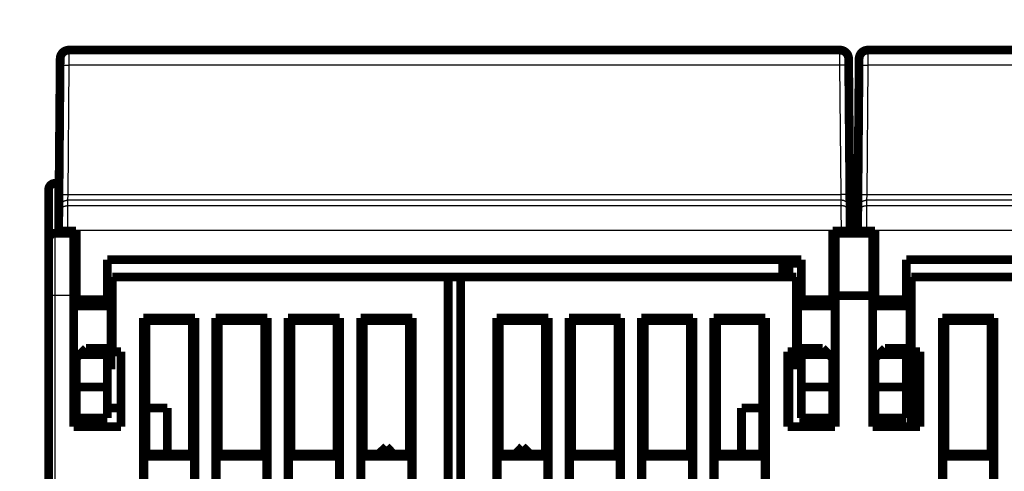
# Model space of a CAD drawing. Extents: x 12 to 1227, y 6 to 662.
# Drawn here: x 301 to 379, y 522 to 558 of the extents above; entities that cross this region are included whole.
import ezdxf

# ---------------------------------------------------------------- set-up
doc = ezdxf.new("R2010")
doc.units = 0
doc.linetypes.add('HIDDENNEW0', pattern=[4.5, 1.5, -1.5, 1.5])
doc.layers.add('MUOTOVIIVAT', color=40, linetype='HIDDENNEW0')
doc.layers.add('TANGVIIVATNONDEF', color=3, linetype='HIDDENNEW0')

msp = doc.modelspace()

# ---------------------------------------------------------------- linework, layer by layer
at = {"layer": 'MUOTOVIIVAT', "color": 40, "linetype": 'CONTINUOUS', "const_width": 0.7}
for points in [[(304.54161, 555.88854, 0.41165989), (303.84164, 555.19465)], [(367.00067, 555.19465, 0.41165989), (366.3007, 555.88854)], [(368.54161, 555.88854, 0.41165989), (367.84164, 555.19465)], [(303.42101, 545.20591, 0.41421356), (302.92101, 544.70591)], [(303.42101, 541.20591, 0.41421356), (302.92101, 540.70591)]]:
    msp.add_lwpolyline(points, format="xyb", dxfattribs=at)
for points in [[(304.54161, 555.88854), (366.3007, 555.88854)], [(319.30032, 555.90349), (319.30006, 555.88854)], [(319.30032, 555.90349), (351.41304, 555.90349)], [(351.4133, 555.88854), (351.41304, 555.90349)], [(368.54161, 555.88854), (430.3007, 555.88854)], [(303.83679, 554.63897), (303.84164, 555.19465)], [(303.84163, 555.18854), (303.84158, 555.18854)], [(367.00067, 555.19465), (367.00552, 554.63897)], [(367.83679, 554.63897), (367.84164, 555.19465)], [(303.74631, 544.27161), (303.83679, 554.63897)], [(367.00552, 554.63897), (367.09599, 544.27161)], [(367.74631, 544.27161), (367.83679, 554.63897)], [(303.79039, 549.3193), (303.79036, 549.31933)], [(302.92101, 540.70591), (302.92101, 544.70591)], [(303.42101, 545.20591), (303.75447, 545.20591)], [(367.08784, 545.20591), (367.75447, 545.20591)], [(303.73662, 543.16044), (303.74631, 544.27161)], [(367.09599, 544.27161), (367.10569, 543.16044)], [(367.73662, 543.16044), (367.74631, 544.27161)], [(303.73285, 542.72905), (303.73662, 543.16044)], [(367.10569, 543.16044), (367.10945, 542.72905)], [(367.73285, 542.72905), (367.73662, 543.16044)], [(303.72151, 541.42925), (303.73285, 542.72905)], [(367.10945, 542.72905), (367.1208, 541.42925)], [(367.72151, 541.42925), (367.73285, 542.72905)], [(303.42101, 541.20591), (304.92101, 541.20591)], [(303.72115, 541.38854), (303.72151, 541.42925)], [(303.72115, 541.38854), (304.42118, 541.38854)], [(304.42118, 541.38854), (305.12115, 541.38854)], [(304.92101, 541.3885), (304.92101, 541.20591)], [(304.92101, 541.20591), (304.92101, 536.20591)], [(305.12115, 541.38854), (305.12115, 535.88854)], [(365.72115, 535.88854), (365.72115, 541.38854)], [(365.72115, 541.38854), (366.42113, 541.38854)], [(365.92101, 541.3885), (365.92101, 541.20591)], [(365.92101, 541.20591), (368.92101, 541.20591)], [(365.92101, 541.20591), (365.92101, 536.20591)], [(366.42113, 541.38854), (367.12115, 541.38854)], [(367.1208, 541.42925), (367.12115, 541.38854)], [(367.72115, 541.38854), (367.72151, 541.42925)], [(367.72115, 541.38854), (368.42114, 541.38854)], [(368.42118, 541.38854), (369.12115, 541.38854)], [(368.92101, 541.3885), (368.92101, 541.20591)], [(368.92101, 541.20591), (368.92101, 536.20591)], [(369.12115, 541.38854), (369.12115, 535.88854)], [(302.92101, 536.20591), (302.92101, 540.70591)], [(307.62115, 539.08854), (363.22115, 539.08854)], [(307.62115, 535.88854), (307.62115, 539.08854)], [(361.72115, 537.70591), (361.72115, 539.08856)], [(361.92101, 538.79216), (362.2139, 538.79216)], [(361.92101, 537.70591), (361.92101, 538.79216)], [(362.2139, 538.79216), (363.22111, 538.79216)], [(362.2139, 538.79216), (362.2139, 537.70591)], [(363.22115, 539.08854), (363.22115, 535.88854)], [(365.7212, 538.79216), (365.92101, 538.79216)], [(371.62115, 539.08854), (427.22115, 539.08854)], [(371.62115, 535.88854), (371.62115, 539.08854)], [(308.02101, 537.70591), (308.02101, 531.70591)], [(334.92101, 537.70591), (308.02101, 537.70591)], [(334.92101, 439.70591), (334.92101, 537.70591)], [(334.92101, 537.70591), (335.92101, 537.70591)], [(362.82101, 537.70591), (335.92101, 537.70591)], [(335.92101, 537.70591), (335.92101, 439.70591)], [(362.82101, 531.70591), (362.82101, 537.70591)], [(398.92101, 537.70591), (372.02101, 537.70591)], [(372.02101, 537.70591), (372.02101, 531.70591)], [(302.92101, 443.70591), (302.92101, 536.20591)], [(304.92101, 525.70591), (304.92101, 536.20591)], [(305.12118, 536.10591), (304.92101, 536.10591)], [(307.92101, 536.10591), (307.62116, 536.10591)], [(307.92101, 535.55542), (307.92101, 536.10591)], [(362.92101, 535.55532), (362.92101, 536.10591)], [(363.22111, 536.10591), (362.92101, 536.10591)], [(365.92101, 536.10591), (365.7212, 536.10591)], [(365.92101, 536.20591), (365.92101, 525.70591)], [(368.92101, 536.20591), (365.92101, 536.20591)], [(368.92101, 525.70591), (368.92101, 536.20591)], [(369.12113, 536.10591), (368.92101, 536.10591)], [(371.92101, 536.10591), (371.62112, 536.10591)], [(371.92101, 535.55542), (371.92101, 536.10591)], [(305.12115, 535.55538), (304.92101, 535.55538)], [(305.12115, 535.88854), (305.12115, 535.38854)], [(305.12115, 535.88854), (307.62115, 535.88854)], [(305.12115, 535.38854), (307.62115, 535.38854)], [(307.62115, 535.88854), (307.62115, 535.38854)], [(307.92101, 535.55538), (307.62115, 535.55538)], [(307.92101, 530.85645), (307.92101, 535.55538)], [(362.92101, 535.55538), (362.92101, 530.85645)], [(363.22115, 535.55538), (362.92101, 535.55538)], [(363.22115, 535.38854), (363.22115, 535.88854)], [(363.22115, 535.88854), (365.72115, 535.88854)], [(363.22115, 535.38854), (365.72115, 535.38854)], [(365.72115, 535.38854), (365.72115, 535.88854)], [(365.92101, 535.55538), (365.72115, 535.55538)], [(368.92101, 535.55538), (369.12115, 535.55538)], [(369.12115, 535.88854), (369.12115, 535.38854)], [(369.12115, 535.88854), (371.62115, 535.88854)], [(369.12115, 535.38854), (371.62115, 535.38854)], [(371.62115, 535.88854), (371.62115, 535.38854)], [(371.62115, 535.55538), (371.92101, 535.55538)], [(371.92101, 535.55538), (371.92101, 530.85645)], [(310.50229, 455.78719), (310.50229, 534.42464)], [(310.50229, 534.42464), (314.63973, 534.42464)], [(310.50229, 534.42464), (310.72101, 534.20591)], [(314.42101, 534.20591), (314.63973, 534.42464)], [(314.63973, 534.42464), (314.63973, 455.78719)], [(316.30229, 455.78719), (316.30229, 534.42464)], [(316.30229, 534.42464), (320.43973, 534.42464)], [(316.30229, 534.42464), (316.52101, 534.20591)], [(320.22101, 534.20591), (320.43973, 534.42464)], [(320.43973, 534.42464), (320.43973, 455.78719)], [(322.10229, 509.78719), (322.10229, 534.42464)], [(322.10229, 534.42464), (326.23973, 534.42464)], [(322.10229, 534.42464), (322.32101, 534.20591)], [(326.02101, 534.20591), (326.23973, 534.42464)], [(326.23973, 534.42464), (326.23973, 509.78719)], [(327.90229, 455.78719), (327.90229, 534.42464)], [(327.90229, 534.42464), (332.03973, 534.42464)], [(327.90229, 534.42464), (328.12101, 534.20591)], [(331.82101, 534.20591), (332.03973, 534.42464)], [(332.03973, 534.42464), (332.03973, 455.78719)], [(338.80229, 455.78719), (338.80229, 534.42464)], [(338.80229, 534.42464), (342.93973, 534.42464)], [(338.80229, 534.42464), (339.02101, 534.20591)], [(342.72101, 534.20591), (342.93973, 534.42464)], [(342.93973, 534.42464), (342.93973, 507.42464)], [(344.60229, 507.42464), (344.60229, 534.42464)], [(344.60229, 534.42464), (348.73973, 534.42464)], [(344.60229, 534.42464), (344.82101, 534.20591)], [(348.52101, 534.20591), (348.73973, 534.42464)], [(348.73973, 534.42464), (348.73973, 455.78719)], [(350.40229, 455.78719), (350.40229, 534.42464)], [(350.40229, 534.42464), (354.53973, 534.42464)], [(350.40229, 534.42464), (350.62101, 534.20591)], [(354.32101, 534.20591), (354.53973, 534.42464)], [(354.53973, 534.42464), (354.53973, 455.78719)], [(356.20229, 455.78719), (356.20229, 534.42464)], [(356.20229, 534.42464), (360.33973, 534.42464)], [(356.20229, 534.42464), (356.42101, 534.20591)], [(360.12101, 534.20591), (360.33973, 534.42464)], [(360.33973, 534.42464), (360.33973, 455.78719)], [(374.50229, 455.78719), (374.50229, 534.42464)], [(374.50229, 534.42464), (378.63973, 534.42464)], [(374.50229, 534.42464), (374.72101, 534.20591)], [(378.42101, 534.20591), (378.63973, 534.42464)], [(378.63973, 534.42464), (378.63973, 455.78719)], [(310.72101, 534.20591), (310.72101, 523.50591)], [(314.42101, 534.20591), (310.72101, 534.20591)], [(314.42101, 523.50591), (314.42101, 534.20591)], [(316.52101, 534.20591), (316.52101, 523.50591)], [(320.22101, 534.20591), (316.52101, 534.20591)], [(320.22101, 523.50591), (320.22101, 534.20591)], [(322.32101, 534.20591), (322.32101, 523.50591)], [(326.02101, 534.20591), (322.32101, 534.20591)], [(326.02101, 523.50591), (326.02101, 534.20591)], [(328.12101, 534.20591), (328.12101, 523.50591)], [(331.82101, 534.20591), (328.12101, 534.20591)], [(331.82101, 523.50591), (331.82101, 534.20591)], [(339.02101, 534.20591), (342.72101, 534.20591)], [(339.02101, 523.50591), (339.02101, 534.20591)], [(342.72101, 534.20591), (342.72101, 523.50591)], [(344.82101, 523.50591), (344.82101, 534.20591)], [(344.82101, 534.20591), (348.52101, 534.20591)], [(348.52101, 534.20591), (348.52101, 523.50591)], [(350.62101, 523.50591), (350.62101, 534.20591)], [(350.62101, 534.20591), (354.32101, 534.20591)], [(354.32101, 534.20591), (354.32101, 523.50591)], [(356.42101, 523.50591), (356.42101, 534.20591)], [(356.42101, 534.20591), (360.12101, 534.20591)], [(360.12101, 534.20591), (360.12101, 523.50591)], [(378.42101, 534.20591), (374.72101, 534.20591)], [(374.72101, 534.20591), (374.72101, 523.50591)], [(378.42101, 523.50591), (378.42101, 534.20591)], [(305.42115, 531.48854), (305.12115, 531.18854)], [(305.92115, 531.98854), (305.42115, 531.48854)], [(307.62115, 531.48854), (305.42115, 531.48854)], [(307.62115, 531.98854), (305.92115, 531.98854)], [(307.62115, 531.98854), (307.62115, 531.48854)], [(307.62115, 528.88854), (307.62115, 531.48854)], [(308.02101, 531.70591), (308.72101, 531.70591)], [(308.72101, 531.70591), (308.72101, 525.70591)], [(362.12101, 525.70591), (362.12101, 531.70591)], [(362.12101, 531.70591), (362.82101, 531.70591)], [(362.2139, 531.70591), (362.2139, 525.70591)], [(363.22115, 531.48854), (363.22115, 531.98854)], [(364.92115, 531.98854), (363.22115, 531.98854)], [(363.22115, 531.48854), (363.22115, 528.88854)], [(365.42115, 531.48854), (363.22115, 531.48854)], [(365.42115, 531.48854), (364.92115, 531.98854)], [(365.72115, 531.18854), (365.42115, 531.48854)], [(369.42115, 531.48854), (369.12115, 531.18854)], [(369.92115, 531.98854), (369.42115, 531.48854)], [(371.62115, 531.48854), (369.42115, 531.48854)], [(371.62115, 531.98854), (369.92115, 531.98854)], [(371.62115, 531.98854), (371.62115, 531.48854)], [(371.62115, 528.88854), (371.62115, 531.48854)], [(372.02101, 531.70594), (372.02101, 525.70591)], [(372.02101, 531.70591), (372.72101, 531.70591)], [(372.72101, 531.70591), (372.72101, 525.70591)], [(304.92101, 530.85645), (305.12115, 530.85645)], [(305.12115, 531.18854), (305.12115, 528.88854)], [(307.62115, 530.85645), (307.92101, 530.85645)], [(307.92101, 530.30591), (307.92101, 530.85648)], [(362.92101, 530.85651), (362.92101, 530.30591)], [(362.92101, 530.85645), (363.22115, 530.85645)], [(365.72115, 528.88854), (365.72115, 531.18854)], [(365.72115, 530.85645), (365.92101, 530.85645)], [(369.12115, 530.85645), (368.92101, 530.85645)], [(369.12115, 531.18854), (369.12115, 528.88854)], [(371.92101, 530.85645), (371.62115, 530.85645)], [(371.92101, 530.85645), (371.92101, 530.30591)], [(304.92101, 530.30591), (305.12118, 530.30591)], [(307.62116, 530.30591), (307.92101, 530.30591)], [(307.92101, 530.30591), (307.92101, 530.30595)], [(362.92101, 530.30591), (363.22111, 530.30591)], [(365.7212, 530.30591), (365.92101, 530.30591)], [(368.92101, 530.30591), (369.12113, 530.30591)], [(371.62112, 530.30591), (371.92101, 530.30591)], [(304.92101, 529.2066), (305.12118, 529.2066)], [(305.12115, 528.88854), (305.12115, 526.38854)], [(305.12115, 528.88854), (307.62115, 528.88854)], [(307.62115, 528.88854), (307.62115, 526.38854)], [(363.22115, 526.38854), (363.22115, 528.88854)], [(363.22115, 528.88854), (365.72115, 528.88854)], [(365.72115, 526.38854), (365.72115, 528.88854)], [(365.92101, 529.2066), (365.7212, 529.2066)], [(369.12113, 529.2066), (368.92101, 529.2066)], [(369.12115, 528.88854), (369.12115, 526.38854)], [(369.12115, 528.88854), (371.62115, 528.88854)], [(371.62115, 528.88854), (371.62115, 526.38854)], [(304.92101, 527.46526), (305.12118, 527.46526)], [(365.7212, 527.46526), (365.92101, 527.46526)], [(368.92101, 527.46526), (369.12113, 527.46526)], [(305.12115, 527.20591), (304.92101, 527.20591)], [(308.72097, 527.20591), (307.62115, 527.20591)], [(312.42101, 527.20591), (310.72101, 527.20591)], [(312.42101, 523.50591), (312.42101, 527.20591)], [(358.42101, 527.20591), (358.42101, 523.50589)], [(360.12101, 527.20591), (358.42101, 527.20591)], [(307.62115, 526.38854), (305.12115, 526.38854)], [(365.72115, 526.38854), (363.22115, 526.38854)], [(371.62115, 526.38854), (369.12115, 526.38854)], [(308.72101, 525.70591), (304.92101, 525.70591)], [(365.92101, 525.70591), (362.12101, 525.70591)], [(372.72101, 525.70591), (368.92101, 525.70591)], [(310.72101, 523.50591), (310.54603, 523.33094)], [(310.72101, 523.50591), (314.42101, 523.50591)], [(314.59599, 523.33094), (314.42101, 523.50591)], [(316.52101, 523.50591), (316.34603, 523.33094)], [(316.52101, 523.50591), (320.22101, 523.50591)], [(320.39599, 523.33094), (320.22101, 523.50591)], [(322.32101, 523.50591), (322.14603, 523.33094)], [(322.32101, 523.50591), (326.02101, 523.50591)], [(326.19599, 523.33094), (326.02101, 523.50591)], [(328.12101, 523.50591), (327.94603, 523.33094)], [(328.12101, 523.50591), (331.82101, 523.50591)], [(329.96642, 524.10341), (329.34767, 523.5059)], [(330.54342, 523.50589), (329.96642, 524.10341)], [(329.96929, 524.10341), (329.9678, 524.10197)], [(330.54629, 523.50589), (330.54491, 523.50732)], [(331.99599, 523.33094), (331.82101, 523.50591)], [(339.02101, 523.50591), (338.84603, 523.33094)], [(342.72101, 523.50591), (339.02101, 523.50591)], [(340.87273, 524.10341), (340.29574, 523.5059)], [(340.87273, 524.10341), (341.49147, 523.50591)], [(340.87561, 524.10341), (340.87422, 524.10197)], [(341.49285, 523.50735), (341.49434, 523.50592)], [(342.89599, 523.33094), (342.72101, 523.50591)], [(344.82101, 523.50591), (344.64603, 523.33094)], [(348.52101, 523.50591), (344.82101, 523.50591)], [(348.69599, 523.33094), (348.52101, 523.50591)], [(350.62101, 523.50591), (350.44603, 523.33094)], [(354.32101, 523.50591), (350.62101, 523.50591)], [(354.49599, 523.33094), (354.32101, 523.50591)], [(356.42101, 523.50591), (356.24603, 523.33094)], [(360.12101, 523.50591), (356.42101, 523.50591)], [(360.29599, 523.33094), (360.12101, 523.50591)], [(374.72101, 523.50591), (374.54603, 523.33094)], [(374.72101, 523.50591), (378.42101, 523.50591)], [(378.59599, 523.33094), (378.42101, 523.50591)], [(310.54603, 523.33094), (310.54603, 520.88089)], [(314.59599, 523.33094), (310.54603, 523.33094)], [(314.59599, 520.88089), (314.59599, 523.33094)], [(316.34603, 523.33094), (316.34603, 520.88089)], [(320.39599, 523.33094), (316.34603, 523.33094)], [(320.39599, 520.88089), (320.39599, 523.33094)], [(322.14603, 523.33094), (322.14603, 520.88089)], [(326.19599, 523.33094), (322.14603, 523.33094)], [(326.19599, 520.88089), (326.19599, 523.33094)], [(327.94603, 523.33094), (327.94603, 520.88089)], [(331.99599, 523.33094), (327.94603, 523.33094)], [(331.99599, 520.88089), (331.99599, 523.33094)], [(338.84603, 523.33094), (338.84603, 520.88089)], [(342.89599, 523.33094), (338.84603, 523.33094)], [(342.89599, 520.88089), (342.89599, 523.33094)], [(344.64603, 523.33094), (344.64603, 520.88089)], [(348.69599, 523.33094), (344.64603, 523.33094)], [(348.69599, 520.88089), (348.69599, 523.33094)], [(350.44603, 523.33094), (350.44603, 520.88089)], [(354.49599, 523.33094), (350.44603, 523.33094)], [(354.49599, 520.88089), (354.49599, 523.33094)], [(356.24603, 523.33094), (356.24603, 520.88089)], [(360.29599, 523.33094), (356.24603, 523.33094)], [(360.29599, 520.88089), (360.29599, 523.33094)], [(374.54603, 523.33094), (374.54603, 520.88089)], [(378.59599, 523.33094), (374.54603, 523.33094)], [(378.59599, 520.88089), (378.59599, 523.33094)]]:
    msp.add_lwpolyline(points, dxfattribs=at)
at = {"layer": 'TANGVIIVATNONDEF', "color": 3, "linetype": 'CONTINUOUS'}
for p, q in [((304.54158, 555.88857), (304.5368, 554.68453)), ((366.30557, 554.68453), (366.3007, 555.88857)), ((368.54163, 555.88857), (368.53675, 554.68453)), ((304.53676, 554.68457), (304.44629, 544.31721)), ((366.30554, 554.68457), (304.53676, 554.68457)), ((366.39602, 544.31721), (366.30554, 554.68457)), ((368.53676, 554.68457), (368.44629, 544.31721)), ((430.30554, 554.68457), (368.53676, 554.68457)), ((303.42101, 545.20591), (303.42101, 541.20591)), ((304.44624, 544.31718), (304.43658, 543.85425)), ((304.44629, 544.31721), (366.39602, 544.31721)), ((366.4057, 543.85425), (366.39604, 544.31718)), ((368.44629, 544.31718), (368.43663, 543.85425)), ((368.44629, 544.31721), (430.39602, 544.31721)), ((304.43659, 543.85422), (304.43282, 543.42284)), ((366.40572, 543.85422), (304.43659, 543.85422)), ((366.40948, 543.42284), (366.40572, 543.85422)), ((368.43659, 543.85422), (368.43282, 543.42284)), ((430.40572, 543.85422), (368.43659, 543.85422)), ((304.43282, 543.42284), (366.40948, 543.42284)), ((368.43282, 543.42284), (430.40948, 543.42284)), ((303.42101, 541.20591), (303.42101, 536.20591)), ((303.72151, 541.42925), (304.42148, 541.42314)), ((304.42148, 541.42314), (304.42118, 541.38854)), ((366.42082, 541.42314), (304.42148, 541.42314)), ((367.1208, 541.42925), (366.42082, 541.42314)), ((366.42113, 541.38854), (366.42082, 541.42314)), ((367.72151, 541.42925), (368.42148, 541.42314)), ((368.42148, 541.42314), (368.42118, 541.38854)), ((430.42082, 541.42314), (368.42148, 541.42314)), ((365.72115, 536.80695), (365.92101, 536.80695)), ((365.92101, 536.77742), (365.72115, 536.77742)), ((303.42101, 536.20591), (302.92101, 536.20591)), ((303.42101, 536.20591), (303.42101, 443.70591)), ((304.92101, 536.20591), (303.42101, 536.20591)), ((363.09033, 525.70591), (363.22115, 528.80727)), ((363.22115, 526.59158), (363.18379, 525.70591)), ((363.52522, 525.70591), (363.52522, 526.38854)), ((363.90109, 526.38854), (363.90109, 525.70591))]:
    msp.add_line(p, q, dxfattribs=at)
for points in [[(247.72101, 364.34982), (255.02102, 364.34982), (262.32101, 364.34982), (269.62099, 364.34982), (276.92101, 364.34982), (284.22107, 364.34982), (291.52101, 364.34982), (298.82077, 364.34982), (306.12101, 364.34982), (313.42196, 364.34982), (320.72101, 364.34982), (328.01726, 364.34982), (335.321, 364.34982), (342.63579, 364.34982), (349.921, 364.34982), (357.16266, 364.34982), (364.521, 364.34982), (372.05123, 364.34982), (379.121, 364.34982), (385.5125, 364.34983, 0.000000001), (393.721, 364.34983), (406.36396, 364.34983), (422.92099, 364.34983)], [(189.32101, 364.34982, 0.000000001), (196.62101, 364.34982)], [(328.02101, 344.51093, 0.000000003), (320.72101, 344.51093)], [(196.67936, 343.86593, -0.000000018), (189.32101, 343.86593, -0.000000024), (181.79079, 343.86594, -0.000000019), (174.72101, 343.86594, -0.000000004), (168.32952, 343.86594, -0.000000031), (160.12101, 343.86595, -0.000000058), (147.47805, 343.86595, -0.000000029), (130.92102, 343.86597)], [(379.121, 344.5109, -0.000000005), (371.821, 344.5109)], [(255.02125, 343.86594, -0.000000007), (247.72101, 343.86594)], [(298.821, 344.51094, 0.000000008), (291.52101, 344.51094)], [(335.321, 343.86597, 0.000000008), (328.02101, 343.86597)], [(401.02099, 344.51089, -0.00000001), (393.721, 344.51089, -0.000000008), (386.421, 344.51089)], [(364.521, 343.86597, 0.000000013), (357.221, 343.86597, 0.000000012), (349.921, 343.86597)], [(269.62095, 344.51095, 0.000000013), (262.32101, 344.51095, 0.000000014), (255.02125, 344.51095, 0.000000015), (247.72101, 344.51096)], [(168.32952, 344.51093, 0.000000039), (160.12101, 344.51092, 0.000000072), (147.47805, 344.5109, 0.000000036), (130.92102, 344.51088, 0.000000019)], [(240.42006, 344.51096, 0.000000017), (233.12101, 344.51096)], [(225.82476, 344.51096, 0.00000002), (218.52101, 344.51095, 0.000000022), (211.20623, 344.51095, 0.000000022), (203.92101, 344.51095, 0.000000021), (196.67936, 344.51095, 0.000000025), (189.32101, 344.51094, 0.000000033), (181.79079, 344.51094, 0.000000025), (174.72101, 344.51093)], [(415.62099, 343.86597, 0.00000002), (408.32099, 343.86597)], [(401.02099, 343.86597, 0.00000002), (393.721, 343.86598)], [(303.83681, 554.63901), (303.8376, 554.64146, -0.15828858), (303.84007, 554.64393, -0.084842925), (303.84428, 554.64643, -0.044304223), (303.85023, 554.64893, -0.027369472), (303.85808, 554.65143, -0.017620328), (303.86781, 554.65391, -0.012343136), (303.87952, 554.65637, -0.008984162), (303.89315, 554.65879, -0.006968978), (303.9088, 554.66117, -0.005491967), (303.92637, 554.66348, -0.004506701), (303.94591, 554.66572, -0.003734693), (303.96728, 554.66788, -0.003188456), (303.99051, 554.66994, -0.002742808), (304.01542, 554.67189, -0.002413453), (304.042, 554.67373, -0.002129199), (304.07005, 554.67544, -0.001904755), (304.09948, 554.67702, -0.001733295), (304.13016, 554.67847, -0.001608898), (304.16199, 554.67977, -0.001446995), (304.19459, 554.68092, -0.001273922), (304.22776, 554.68193, -0.001290882), (304.26204, 554.68278, -0.001401189), (304.29755, 554.68348, -0.001048064), (304.3312, 554.68404, -0.00044518), (304.36186, 554.68448, -0.001308723), (304.4008, 554.68473, -0.002084696), (304.4599, 554.68474, -0.00103856), (304.5368, 554.68453, -0.00056627)], [(367.00547, 554.63901), (367.00468, 554.64146, 0.15832473), (367.00221, 554.64393, 0.084888887), (366.998, 554.64643, 0.044327544), (366.99205, 554.64893, 0.02738207), (366.9842, 554.65143, 0.01762733), (366.97448, 554.65391, 0.012347455), (366.96277, 554.65637, 0.008986961), (366.94914, 554.65879, 0.006970947), (366.93349, 554.66117, 0.005493384), (366.91593, 554.66348, 0.004507776), (366.8964, 554.66572, 0.003735521), (366.87503, 554.66788, 0.003189119), (366.8518, 554.66994, 0.002743344), (366.82689, 554.67189, 0.002413899), (366.80032, 554.67373, 0.002129572), (366.77227, 554.67544, 0.001905073), (366.74284, 554.67702, 0.001733571), (366.71217, 554.67847, 0.001609143), (366.68034, 554.67977, 0.001447206), (366.64775, 554.68092, 0.0012741), (366.61458, 554.68193, 0.001291055), (366.5803, 554.68278, 0.001401368), (366.5448, 554.68348, 0.001048192), (366.51115, 554.68404, 0.000445233), (366.4805, 554.68448, 0.001308876), (366.44156, 554.68473, 0.002084923), (366.38247, 554.68474, 0.001038666), (366.30557, 554.68453, 0.000566326)], [(367.83676, 554.63901), (367.83756, 554.64146, -0.15819731), (367.84003, 554.64393, -0.084764914), (367.84424, 554.64643, -0.044269648), (367.85019, 554.64893, -0.027352577), (367.85804, 554.65143, -0.017611806), (367.86777, 554.65391, -0.012338331), (367.87948, 554.65637, -0.008981327), (367.89312, 554.65879, -0.006967159), (367.90877, 554.66117, -0.005490783), (367.92634, 554.66348, -0.004505888), (367.94588, 554.66572, -0.003734133), (367.96725, 554.66788, -0.003188057), (367.99048, 554.66994, -0.002742526), (368.01539, 554.67189, -0.002413249), (368.04197, 554.67373, -0.002129056), (368.07002, 554.67544, -0.001904655), (368.09946, 554.67702, -0.001733228), (368.13013, 554.67847, -0.001608855), (368.16196, 554.67977, -0.001446973), (368.19456, 554.68092, -0.001273915), (368.22773, 554.68193, -0.001290887), (368.26201, 554.68278, -0.001401208), (368.29751, 554.68348, -0.001048089), (368.33117, 554.68404, -0.000445193), (368.36182, 554.68448, -0.001308767), (368.40076, 554.68473, -0.002084795), (368.45986, 554.68474, -0.001038622), (368.53675, 554.68453, -0.000566307)], [(303.74634, 544.27157), (303.74714, 544.27402, -0.15809117), (303.74961, 544.2765, -0.084855724), (303.75382, 544.279, -0.044345677), (303.75976, 544.2815, -0.02740434), (303.76761, 544.28401, -0.017645784), (303.77734, 544.28649, -0.012362014), (303.78905, 544.28896, -0.008998347), (303.80268, 544.29139, -0.006980179), (303.81832, 544.29376, -0.005500896), (303.83589, 544.29608, -0.004514079), (303.85542, 544.29832, -0.003740836), (303.8768, 544.30049, -0.003193716), (303.90002, 544.30255, -0.002747342), (303.92493, 544.30451, -0.002417447), (303.95151, 544.30635, -0.002132726), (303.97955, 544.30807, -0.001907911), (304.00898, 544.30965, -0.001736167), (304.03965, 544.3111, -0.001611564), (304.07148, 544.3124, -0.001449392), (304.10407, 544.31356, -0.001276032), (304.13724, 544.31457, -0.001293018), (304.17152, 544.31542, -0.001403507), (304.20702, 544.31612, -0.001049797), (304.24067, 544.31669, -0.000445915), (304.27132, 544.31713, -0.001310885), (304.31025, 544.31738, -0.002088136), (304.36935, 544.31739, -0.001040272), (304.44624, 544.31718, -0.000567202)], [(367.09603, 544.27157), (367.09523, 544.27402, 0.15797951), (367.09276, 544.2765, 0.084745096), (367.08855, 544.279, 0.044293623), (367.0826, 544.2815, 0.027377682), (367.07474, 544.28401, 0.017631684), (367.06501, 544.28649, 0.01235369), (367.0533, 544.28896, 0.008993184), (367.03967, 544.29139, 0.006976693), (367.02402, 544.29376, 0.00549849), (367.00645, 544.29608, 0.004512324), (366.98691, 544.29832, 0.003739541), (366.96553, 544.30049, 0.00319272), (366.94231, 544.30255, 0.00274657), (366.91739, 544.30451, 0.00241683), (366.89081, 544.30635, 0.002132233), (366.86277, 544.30807, 0.001907509), (366.83333, 544.30965, 0.001735835), (366.80265, 544.3111, 0.001611283), (366.77082, 544.3124, 0.001449163), (366.73823, 544.31356, 0.001275848), (366.70506, 544.31457, 0.001292849), (366.67078, 544.31542, 0.001403343), (366.63527, 544.31612, 0.001049689), (366.60162, 544.31669, 0.000445873), (366.57097, 544.31713, 0.001310769), (366.53203, 544.31738, 0.002087991), (366.47293, 544.31739, 0.001040217), (366.39604, 544.31718, 0.000567177)], [(367.7463, 544.27157), (367.74709, 544.27402, -0.15801808), (367.74957, 544.2765, -0.0847781), (367.75378, 544.279, -0.044308272), (367.75972, 544.2815, -0.027384845), (367.76758, 544.28401, -0.017635299), (367.77731, 544.28649, -0.012355728), (367.78902, 544.28896, -0.008994387), (367.80265, 544.29139, -0.006977465), (367.8183, 544.29376, -0.005498993), (367.83587, 544.29608, -0.00451267), (367.85541, 544.29832, -0.003739778), (367.87678, 544.30049, -0.003192889), (367.90001, 544.30255, -0.00274669), (367.92493, 544.30451, -0.002416917), (367.95151, 544.30635, -0.002132294), (367.97955, 544.30807, -0.001907552), (368.00899, 544.30965, -0.001735864), (368.03966, 544.3111, -0.001611301), (368.07149, 544.3124, -0.001449173), (368.10409, 544.31356, -0.001275851), (368.13726, 544.31457, -0.001292847), (368.17154, 544.31542, -0.001403335), (368.20705, 544.31612, -0.001049678), (368.2407, 544.31669, -0.000445867), (368.27135, 544.31713, -0.00131075), (368.31029, 544.31738, -0.002087949), (368.36939, 544.31739, -0.001040191), (368.44629, 544.31718, -0.000567162)], [(303.73659, 543.16047), (303.73765, 543.19366, -0.012737364), (303.74037, 543.22728, -0.012100616), (303.74482, 543.26135, -0.011921092), (303.751, 543.29573, -0.012419726), (303.75906, 543.33028, -0.01265491), (303.76897, 543.36484, -0.01280761), (303.78085, 543.39928, -0.012907156), (303.79464, 543.43345, -0.0131106), (303.81041, 543.46717, -0.013218259), (303.82807, 543.5003, -0.013359957), (303.84767, 543.53266, -0.013430586), (303.86909, 543.56412, -0.013526331), (303.89234, 543.59447, -0.013579245), (303.91724, 543.62363, -0.013647718), (303.94379, 543.65139, -0.013637511), (303.97178, 543.67768, -0.013573739), (304.00113, 543.70232, -0.013646935), (304.03171, 543.7253, -0.013811817), (304.06343, 543.74644, -0.013459681), (304.0959, 543.76576, -0.012646659), (304.12893, 543.78311, -0.013604023), (304.16306, 543.7986, -0.015637103), (304.1984, 543.81213, -0.012301823), (304.2319, 543.82365, -0.005348564), (304.26241, 543.83306, -0.016101241), (304.30117, 543.84102, -0.026935152), (304.36002, 543.8481, -0.013793736), (304.43658, 543.85425, -0.007580388)], [(367.10569, 543.16047), (367.10463, 543.19366, 0.012737912), (367.10191, 543.22728, 0.012101179), (367.09746, 543.26135, 0.011921684), (367.09129, 543.29573, 0.012420374), (367.08322, 543.33028, 0.012655598), (367.07331, 543.36484, 0.012808327), (367.06143, 543.39928, 0.012907893), (367.04765, 543.43345, 0.013111354), (367.03188, 543.46717, 0.013219017), (367.01422, 543.5003, 0.013360711), (366.99461, 543.53266, 0.013431324), (366.97319, 543.56412, 0.013527045), (366.94995, 543.59447, 0.013579923), (366.92505, 543.62363, 0.013648355), (366.8985, 543.65139, 0.013638092), (366.87051, 543.67768, 0.013574258), (366.84115, 543.70232, 0.013647389), (366.81057, 543.7253, 0.013812203), (366.77886, 543.74644, 0.013459979), (366.74639, 543.76576, 0.012646869), (366.71336, 543.78311, 0.013604168), (366.67923, 543.7986, 0.015637167), (366.64388, 543.81213, 0.012301788), (366.61038, 543.82365, 0.005348528), (366.57987, 543.83306, 0.016101073), (366.54111, 543.84102, 0.026934591), (366.48226, 543.8481, 0.013793329), (366.4057, 543.85425, 0.007580134)], [(367.73664, 543.16047), (367.7377, 543.19366, -0.012738304), (367.74042, 543.22728, -0.012101582), (367.74486, 543.26135, -0.011922107), (367.75104, 543.29573, -0.012420838), (367.7591, 543.33028, -0.012656091), (367.76901, 543.36484, -0.01280884), (367.78089, 543.39928, -0.01290842), (367.79467, 543.43345, -0.013111893), (367.81044, 543.46717, -0.013219559), (367.8281, 543.5003, -0.013361251), (367.8477, 543.53266, -0.013431852), (367.86912, 543.56412, -0.013527557), (367.89236, 543.59447, -0.013580409), (367.91727, 543.62363, -0.013648811), (367.94382, 543.65139, -0.013638508), (367.97181, 543.67768, -0.013574629), (368.00116, 543.70232, -0.013647713), (368.03174, 543.7253, -0.01381248), (368.06346, 543.74644, -0.013460192), (368.09593, 543.76576, -0.012647019), (368.12896, 543.78311, -0.013604272), (368.16309, 543.7986, -0.015637213), (368.19844, 543.81213, -0.012301763), (368.23194, 543.82365, -0.005348502), (368.26245, 543.83306, -0.016100953), (368.30121, 543.84102, -0.02693419), (368.36006, 543.8481, -0.013793037), (368.43663, 543.85425, -0.007579953)], [(303.73286, 542.7291), (303.73392, 542.76229, -0.012738148), (303.73664, 542.7959, -0.012101404), (303.74109, 542.82997, -0.011921903), (303.74726, 542.86436, -0.012420598), (303.75532, 542.8989, -0.012655819), (303.76524, 542.93346, -0.012808541), (303.77711, 542.9679, -0.012908096), (303.79089, 543.00207, -0.013111546), (303.80666, 543.03579, -0.013219194), (303.82433, 543.06893, -0.013360871), (303.84393, 543.10129, -0.013431463), (303.86535, 543.13274, -0.013527162), (303.88859, 543.1631, -0.013580015), (303.9135, 543.19225, -0.013648421), (303.94004, 543.22001, -0.013638131), (303.96803, 543.2463, -0.01357427), (303.99739, 543.27095, -0.013647372), (304.02797, 543.29392, -0.013812159), (304.05969, 543.31506, -0.013459909), (304.09216, 543.33438, -0.01264678), (304.12519, 543.35174, -0.013604048), (304.15932, 543.36722, -0.015637001), (304.19466, 543.38075, -0.012301636), (304.22816, 543.39228, -0.005348457), (304.25868, 543.40168, -0.016100846), (304.29744, 543.40965, -0.026934157), (304.35628, 543.41673, -0.013793088), (304.43285, 543.42287, -0.007579999)], [(304.43285, 543.42287), (304.43284, 543.42158, 0.000769143), (304.43282, 543.41933, 0.000246514), (304.4328, 543.41606, 0.000115897), (304.43277, 543.41184, 0.000066344), (304.43274, 543.40661, 0.000041865), (304.43271, 543.40044, 0.00002876), (304.43266, 543.39327, 0.000020425), (304.43262, 543.38516, 0.000014949), (304.43256, 543.37607, 0.000011131), (304.4325, 543.36605, 0.000008373), (304.43244, 543.35505, 0.000006331), (304.43237, 543.34313, 0.000004725), (304.4323, 543.33025, 0.000003511), (304.43222, 543.31645, 0.0000025), (304.43214, 543.30169, 0.000001708), (304.43205, 543.28603, 0.000000989), (304.43195, 543.26942, 0.000000497), (304.43185, 543.25192, 0.000000098), (304.43175, 543.23348, -0.000000041), (304.43164, 543.21417), (304.43153, 543.19395, 0.000000009), (304.43141, 543.17287), (304.43128, 543.15092), (304.43115, 543.12813, 0), (304.43102, 543.10449), (304.43088, 543.08005), (304.43074, 543.05478), (304.43059, 543.02872), (304.43044, 543.00187), (304.43028, 542.97425), (304.43012, 542.94586), (304.42995, 542.91674), (304.42978, 542.88686), (304.42961, 542.85628), (304.42943, 542.82497), (304.42925, 542.79298), (304.42907, 542.7603), (304.42888, 542.72696), (304.42868, 542.69298), (304.42849, 542.65837), (304.42829, 542.62315), (304.42809, 542.58735), (304.42788, 542.55097), (304.42767, 542.51405), (304.42746, 542.47659), (304.42724, 542.43862), (304.42702, 542.40014), (304.4268, 542.36119), (304.42658, 542.32177), (304.42635, 542.28192), (304.42612, 542.24163), (304.42589, 542.20095), (304.42566, 542.15988), (304.42543, 542.11844, -0.000000063), (304.42519, 542.07664, -0.00000011), (304.42495, 542.03454, -0.00000017), (304.42471, 541.99214, -0.000000227), (304.42447, 541.94943, -0.000000297), (304.42422, 541.90638, -0.000000329), (304.42398, 541.86328, -0.000000341), (304.42373, 541.82023, -0.000000454), (304.42348, 541.77627, -0.000000655), (304.42323, 541.7311, -0.000000496), (304.42298, 541.68858, -0.000000073), (304.42277, 541.65005, -0.000000878), (304.42248, 541.60037, -0.000001748), (304.42205, 541.52367, -0.000000866), (304.42147, 541.42311, -0.000000444)], [(366.4208, 541.42311), (366.42056, 541.46749, 0.000001854), (366.42031, 541.51183, 0.000001915), (366.42006, 541.55613, 0.000001862), (366.41981, 541.60037, 0.000001682), (366.41956, 541.64453, 0.000001553), (366.41931, 541.68858, 0.000001438), (366.41907, 541.7325, 0.000001331), (366.41882, 541.77627, 0.000001203), (366.41857, 541.81987, 0.000001093), (366.41833, 541.86328, 0.000000969), (366.41808, 541.90647, 0.00000086), (366.41784, 541.94943, 0.000000734), (366.4176, 541.99212, 0.000000624), (366.41736, 542.03454, 0.000000499), (366.41712, 542.07665, 0.000000383), (366.41688, 542.11844, 0.000000244), (366.41664, 542.15987, 0.000000136), (366.41641, 542.20095, 0.00000003), (366.41618, 542.24163), (366.41595, 542.28192), (366.41573, 542.32177), (366.4155, 542.36119), (366.41528, 542.40014), (366.41506, 542.43862), (366.41485, 542.47659), (366.41464, 542.51405), (366.41443, 542.55097), (366.41422, 542.58735), (366.41402, 542.62315), (366.41382, 542.65837), (366.41362, 542.69298), (366.41343, 542.72696), (366.41324, 542.7603), (366.41305, 542.79298), (366.41287, 542.82497), (366.41269, 542.85628), (366.41252, 542.88686), (366.41235, 542.91674), (366.41219, 542.94586), (366.41203, 542.97425), (366.41187, 543.00187), (366.41172, 543.02872), (366.41157, 543.05478), (366.41143, 543.08005), (366.41129, 543.10449), (366.41115, 543.12813), (366.41102, 543.15092), (366.4109, 543.17287, 0.000000003), (366.41078, 543.19395), (366.41066, 543.21417), (366.41055, 543.23348), (366.41045, 543.25192, 0.000000063), (366.41035, 543.26942, -0.000000145), (366.41026, 543.28603, -0.000000743), (366.41017, 543.30169, -0.000001452), (366.41008, 543.31645, -0.00000246), (366.41001, 543.33025, -0.000003687), (366.40993, 543.34313, -0.000005402), (366.40987, 543.35506, -0.000006912), (366.40981, 543.36605, -0.00000823), (366.40975, 543.37606, -0.000012488), (366.4097, 543.38516, -0.000021386), (366.40966, 543.39333, -0.000021263), (366.40962, 543.40044, -0.000005789), (366.40959, 543.40639, -0.000045791), (366.40956, 543.41184, -0.000167039), (366.40954, 543.41736, -0.000190431), (366.40952, 543.42287, -0.000173038)], [(367.10942, 542.7291), (367.10836, 542.76229, 0.012736943), (367.10564, 542.7959, 0.012100318), (367.10119, 542.82997, 0.011920902), (367.09502, 542.86436, 0.012419636), (367.08696, 542.8989, 0.012654936), (367.07705, 542.93346, 0.012807753), (367.06518, 542.9679, 0.012907422), (367.0514, 543.00207, 0.013110988), (367.03563, 543.03579, 0.013218771), (367.01797, 543.06893, 0.013360586), (366.99837, 543.10129, 0.01343133), (366.97696, 543.13274, 0.013527179), (366.95372, 543.1631, 0.01358019), (366.92881, 543.19225, 0.013648748), (366.90227, 543.22001, 0.013638611), (366.87429, 543.2463, 0.013574889), (366.84493, 543.27095, 0.013648135), (366.81436, 543.29392, 0.013813059), (366.78265, 543.31506, 0.013460905), (366.75018, 543.33438, 0.012647808), (366.71715, 543.35174, 0.013605244), (366.68303, 543.36722, 0.01563847), (366.64768, 543.38075, 0.012302853), (366.61419, 543.39228, 0.005348997), (366.58368, 543.40168, 0.0161025), (366.54492, 543.40965, 0.026936987), (366.48608, 543.41673, 0.013794523), (366.40952, 543.42287, 0.007580775)], [(367.73281, 542.7291), (367.73387, 542.76229, -0.012737223), (367.7366, 542.7959, -0.012100453), (367.74105, 542.82997, -0.011920904), (367.74722, 542.86436, -0.012419504), (367.75528, 542.8989, -0.012654657), (367.7652, 542.93346, -0.01280733), (367.77708, 542.9679, -0.012906853), (367.79086, 543.00207, -0.013110274), (367.80663, 543.03579, -0.013217915), (367.8243, 543.06893, -0.013359597), (367.8439, 543.10129, -0.013430217), (367.86532, 543.13274, -0.013525955), (367.88856, 543.1631, -0.013578869), (367.91347, 543.19225, -0.013647346), (367.94002, 543.22001, -0.013637149), (367.96801, 543.2463, -0.013573393), (367.99736, 543.27095, -0.013646607), (368.02794, 543.29392, -0.013811507), (368.05966, 543.31506, -0.013459406), (368.09213, 543.33438, -0.012646426), (368.12515, 543.35174, -0.013603803), (368.15929, 543.36722, -0.015636893), (368.19463, 543.38075, -0.012301695), (368.22813, 543.39228, -0.005348518), (368.25864, 543.40168, -0.01610113), (368.2974, 543.40965, -0.026935104), (368.35624, 543.41673, -0.013793776), (368.4328, 543.42287, -0.007580426)], [(368.4328, 543.42287), (368.4328, 543.42158, -0.000565693), (368.43279, 543.41933, -0.0001813), (368.43277, 543.41606, -0.000085235), (368.43275, 543.41184, -0.000048792), (368.43273, 543.40661, -0.000030789), (368.43269, 543.40044, -0.000021151), (368.43265, 543.39327, -0.000015021), (368.43261, 543.38516, -0.000010994), (368.43256, 543.37607, -0.000008186), (368.4325, 543.36605, -0.000006158), (368.43244, 543.35505, -0.000004656), (368.43237, 543.34313, -0.000003475), (368.4323, 543.33025, -0.000002582), (368.43222, 543.31645, -0.000001838), (368.43214, 543.30169, -0.000001256), (368.43205, 543.28603, -0.000000727), (368.43195, 543.26942, -0.000000365), (368.43185, 543.25192, -0.000000072), (368.43175, 543.23348, 0.00000003), (368.43164, 543.21417), (368.43153, 543.19395), (368.43141, 543.17287, 0), (368.43128, 543.15092, 0.000000002), (368.43115, 543.12813), (368.43102, 543.10449), (368.43088, 543.08005), (368.43074, 543.05478), (368.43059, 543.02872), (368.43044, 543.00187), (368.43028, 542.97425), (368.43012, 542.94586), (368.42995, 542.91674), (368.42978, 542.88686), (368.42961, 542.85628), (368.42943, 542.82497), (368.42925, 542.79298), (368.42907, 542.7603), (368.42888, 542.72696), (368.42868, 542.69298), (368.42849, 542.65837), (368.42829, 542.62315), (368.42809, 542.58735), (368.42788, 542.55097), (368.42767, 542.51405), (368.42746, 542.47659), (368.42724, 542.43862), (368.42702, 542.40014), (368.4268, 542.36119), (368.42658, 542.32177), (368.42635, 542.28192), (368.42612, 542.24163), (368.42589, 542.20095, -0.000000027), (368.42566, 542.15988, 0.000000061), (368.42543, 542.11844, 0.000000282), (368.42519, 542.07664, 0.000000497), (368.42495, 542.03454, 0.000000763), (368.42471, 541.99214, 0.000001022), (368.42447, 541.94943, 0.000001336), (368.42422, 541.90638, 0.000001481), (368.42398, 541.86328, 0.000001535), (368.42374, 541.82023, 0.000002043), (368.42349, 541.77627, 0.000002946), (368.42324, 541.7311, 0.000002231), (368.423, 541.68858, 0.000000331), (368.42278, 541.65005, 0.000003951), (368.4225, 541.60037, 0.000007868), (368.42208, 541.52367, 0.000003898), (368.42152, 541.42311, 0.000002)]]:
    msp.add_lwpolyline(points, format="xyb", dxfattribs=at)

doc.saveas('drawing.dxf')
